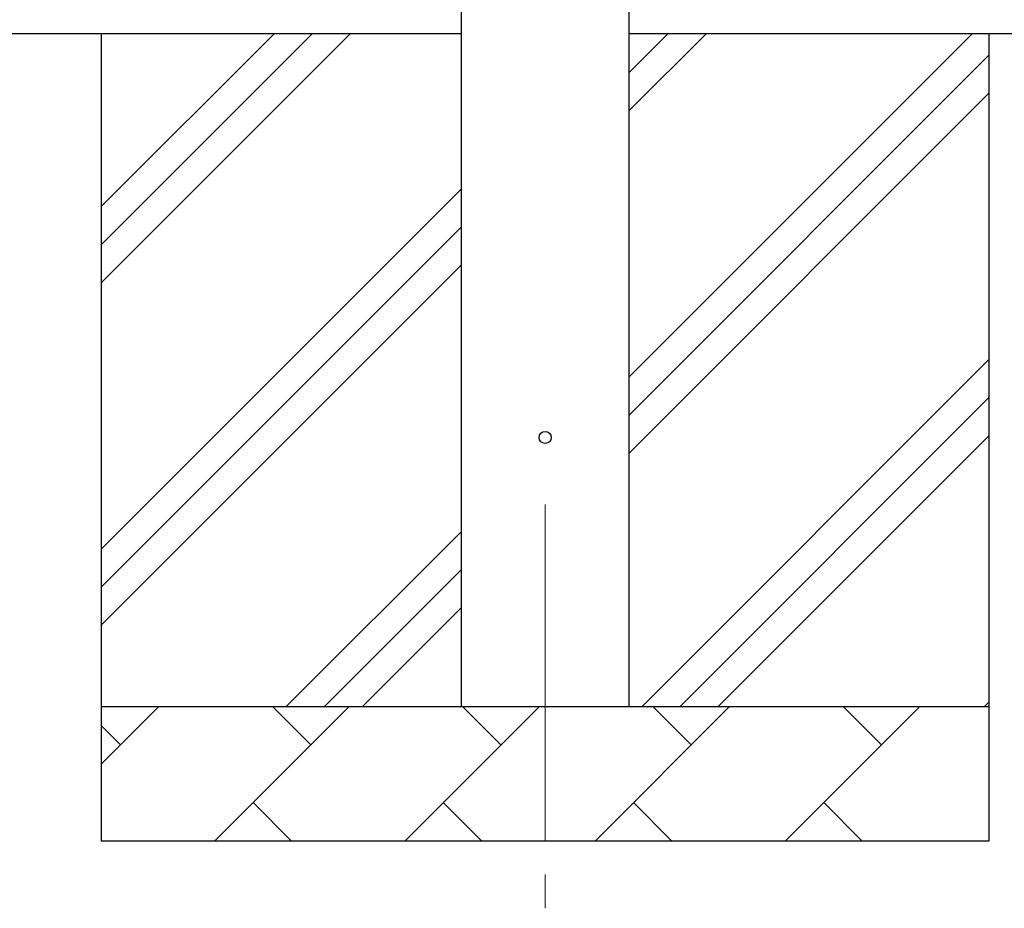
# Model space of a CAD drawing. Units: millimetres. Extents: x 0 to 42050, y 0 to 29700.
# Drawn here: x 2599 to 3331, y 10478 to 11138 of the extents above; entities that cross this region are included whole.
import ezdxf

# ---------------------------------------------------------------- set-up
doc = ezdxf.new("R2010")
doc.units = ezdxf.units.MM
doc.linetypes.add('YCENTER_1', pattern=[13, 10, -1, 1, -1])
for name, color, linetype, lineweight in [('YKK_12', 2, 'Continuous', 13), ('YKK_13', 4, 'Continuous', 30), ('YKK_A1', 4, 'Continuous', 30)]:
    doc.layers.add(name, color=color, linetype=linetype, lineweight=lineweight)

msp = doc.modelspace()

# ---------------------------------------------------------------- linework, layer by layer
at = {"layer": 'YKK_12', "linetype": 'YCENTER_1', "ltscale": 25}
msp.add_line((2990.1, 10778), (2990.1, 10413.75), dxfattribs=at)
at = {"layer": 'YKK_13'}
msp.add_circle((2990.1, 10828), 4.5, dxfattribs=at)
at = {"layer": 'YKK_A1'}
for p, q in [((2927.6, 13428), (2927.6, 10628)), ((3052.6, 10628), (3052.6, 13428)), ((2927.6, 11128), (1844.28, 11128)), ((2660.1, 11128), (2660.1, 10528)), ((2660.1, 10942.95), (2845.15, 11128)), ((2660.1, 10971.23), (2816.87, 11128)), ((2660.1, 10999.52), (2788.58, 11128)), ((10626.6, 11128), (3052.6, 11128)), ((3052.6, 10872.9), (3307.7, 11128)), ((3052.6, 11070.89), (3109.71, 11128)), ((3052.6, 11099.18), (3081.42, 11128)), ((3320.1, 11128), (3320.1, 10528)), ((3052.6, 10844.62), (3320.1, 11112.12)), ((3052.6, 10816.33), (3320.1, 11083.83)), ((2660.1, 10744.96), (2927.6, 11012.46)), ((2660.1, 10716.68), (2927.6, 10984.18)), ((2660.1, 10688.39), (2927.6, 10955.89)), ((3062.26, 10628), (3320.1, 10885.84)), ((3090.54, 10628), (3320.1, 10857.56)), ((3118.82, 10628), (3320.1, 10829.27)), ((2797.7, 10628), (2927.6, 10757.9)), ((2825.98, 10628), (2927.6, 10729.62)), ((2854.27, 10628), (2927.6, 10701.33)), ((3316.81, 10628), (3320.1, 10631.28)), ((2660.1, 10628), (3320.1, 10628)), ((2660.1, 10585.11), (2702.99, 10628)), ((2744.41, 10528), (2844.41, 10628)), ((2815.86, 10599.45), (2787.31, 10628)), ((2885.83, 10528), (2985.83, 10628)), ((2957.28, 10599.45), (2928.73, 10628)), ((3027.26, 10528), (3127.26, 10628)), ((3098.7, 10599.45), (3070.15, 10628)), ((3168.68, 10528), (3268.68, 10628)), ((3240.12, 10599.45), (3211.57, 10628)), ((2674.44, 10599.45), (2660.1, 10613.79)), ((2772.97, 10556.55), (2801.52, 10528)), ((2914.39, 10556.55), (2942.94, 10528)), ((3055.81, 10556.55), (3084.36, 10528)), ((3197.23, 10556.55), (3225.78, 10528)), ((3320.1, 10528), (2660.1, 10528))]:
    msp.add_line(p, q, dxfattribs=at)

doc.saveas('drawing.dxf')
